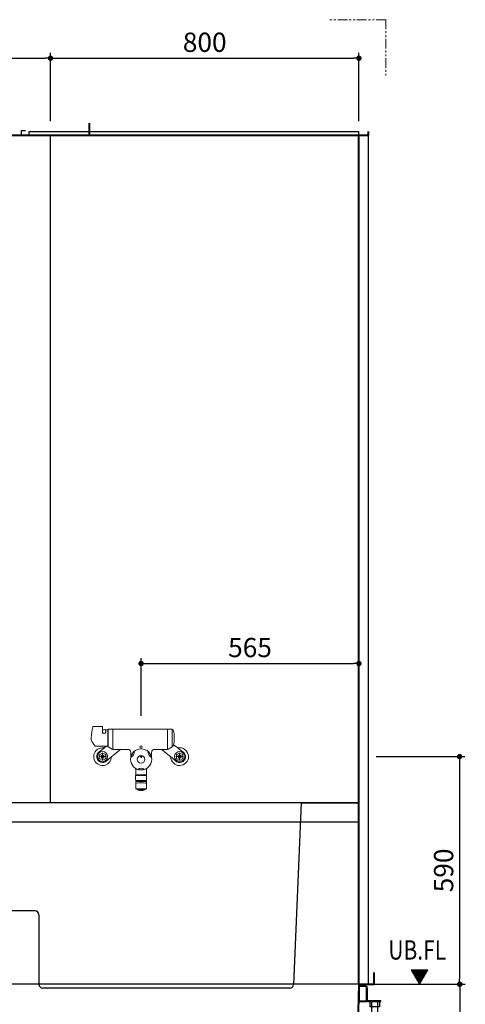
# Model space of a CAD drawing. Units: millimetres. Extents: x 96472 to 121912, y 111879 to 130919.
# Drawn here: x 98505 to 99661, y 124317 to 126869 of the extents above; entities that cross this region are included whole.
import ezdxf

# ---------------------------------------------------------------- set-up
doc = ezdxf.new("R2010")
doc.units = ezdxf.units.MM
doc.header["$LTSCALE"] = 40
doc.header["$MEASUREMENT"] = 0
for name, pattern in [('CENTER2', [1.125, 0.75, -0.125, 0.125, -0.125]), ('DASHED2', [0.375, 0.25, -0.125]), ('PHANTOM2', [1.25, 0.625, -0.125, 0.125, -0.125, 0.125, -0.125])]:
    doc.linetypes.add(name, pattern=pattern)
doc.layers.get('DEFPOINTS').update_dxf_attribs({"color": 255})
for name, color, linetype in [('10', 7, 'Continuous'), ('CENTER', 1, 'CENTER2'), ('DIM', 1, 'Continuous'), ('TILE', 9, 'Continuous')]:
    doc.layers.add(name, color=color, linetype=linetype)
doc.styles.get("Standard").update_dxf_attribs({"font": 'SIMPLEX.shx', "bigfont": 'EXTFONT.shx'})
doc.styles.add('STYLE1', font='romans.shx', dxfattribs={"width": 0.7, "bigfont": 'extfont.shx'})
doc.dimstyles.new('ISO-20', dxfattribs={"dimscale": 20, "dimtxt": 2.5, "dimasz": 0.7, "dimexe": 0.7, "dimexo": 1, "dimgap": 0.5, "dimtad": 1, "dimdec": 0, "dimdsep": 46, "dimtxsty": 'STYLE1', "dimblk": 'DOT', "dimcen": 2.5, "dimclrt": 7, "dimadec": 0, "dimazin": 0, "dimtfac": 1, "dimtdec": 0, "dimtix": 1, "dimtmove": 2, "dimatfit": 3, "dimfxl": 1, "dimarcsym": 0})

# ---------------------------------------------------------------- blocks, each defined once
blk = doc.blocks.new('_Dot')
at = {"color": 0, "linetype": 'ByBlock', "lineweight": -2}
blk.add_line((-0.5, 0), (-1, 0), dxfattribs=at)
at = {"color": 0, "linetype": 'ByBlock', "const_width": 0.5}
blk.add_lwpolyline([(-0.25, 0, 1), (0.25, 0, 1)], format="xyb", close=True, dxfattribs=at)
blk = doc.blocks.new('*D2383')
at = {"layer": 'DEFPOINTS', "color": 0, "lineweight": 18}
for p in [(99384.7, 125200.3), (98819.7, 125044.4), (99384.7, 124989.5)]:
    blk.add_point(p, dxfattribs=at)
at = {"layer": 'DIM', "color": 0, "lineweight": -2}
for p, q in [((98819.7, 125064.4), (98819.7, 125214.3)), ((99384.7, 125009.5), (99384.7, 125214.3)), ((98833.7, 125200.3), (99370.7, 125200.3))]:
    blk.add_line(p, q, dxfattribs=at)
at = {"layer": 'DIM', "color": 0, "lineweight": -2, "xscale": 14, "yscale": 14, "zscale": 14, "rotation": 180}
blk.add_blockref('_Dot', (98819.7, 125200.3), dxfattribs=at)
at = {"layer": 'DIM', "color": 0, "lineweight": -2, "xscale": 14, "yscale": 14, "zscale": 14}
blk.add_blockref('_Dot', (99384.7, 125200.3), dxfattribs=at)
at = {"layer": 'DIM', "color": 7, "lineweight": 18, "insert": (99102.2, 125235.3), "char_height": 50, "attachment_point": 5}
blk.add_mtext('565', dxfattribs=at)
blk = doc.blocks.new('A$C5052792E')
at = {"color": 6}
for p, q in [((24.1, 480), (24.1, 430)), ((1154.1, 480), (24.1, 480)), ((1004.1, 480), (1154.1, 480)), ((1154.1, 480), (1154.1, 430)), ((1154.1, 430), (24.1, 430))]:
    blk.add_line(p, q, dxfattribs=at)
for p, q in [((174.1, 480), (186.1, 200)), ((1004.1, 480), (984.5, 9.6)), ((94.1, 430), (94.1, 210)), ((314.1, 200), (104.1, 200)), ((324.1, 190), (324.1, 10)), ((974.5, 0), (334.1, 0))]:
    blk.add_line(p, q)
at = {"color": 6, "lineweight": 40}
for p, q in [((0, 418.8), (0, 35.6)), ((49.1, 430), (4.8, 423.7)), ((21, 30), (4.8, 30.6))]:
    blk.add_line(p, q, dxfattribs=at)
for centre, start, end in [((5, 418.8), 92, 180), ((5, 35.6), 180, 268)]:
    blk.add_arc(centre, 5, start, end, dxfattribs=at)
for centre, start, end in [((104.1, 210), 180, 270), ((314.1, 190), 0, 90), ((334.1, 10), 180, 270), ((974.5, 10), 270, 357.7094)]:
    blk.add_arc(centre, 10, start, end)
at = {"layer": '10'}
for p, q in [((4, 418.8), (4, 35.5)), ((49.1, 425.6), (5, 419.7)), ((0, 141), (0, 72.6)), ((0, 63.7), (0, 35.6)), ((21, 34), (5, 34.6)), ((21, 34), (21, 30))]:
    blk.add_line(p, q, dxfattribs=at)
for centre, start, end in [((5, 418.8), 92, 180), ((5, 35.6), 180, 268)]:
    blk.add_arc(centre, 1, start, end, dxfattribs=at)
at = {"layer": 'TILE', "linetype": 'DASHED2'}
for p, q in [((94.1, 450), (24.1, 450)), ((94.1, 430), (94.1, 450))]:
    blk.add_line(p, q, dxfattribs=at)
blk = doc.blocks.new('A$C583E108F')
at = {"linetype": 'Continuous', "lineweight": 18}
for p, q in [((28, 166.3), (5, 166.3)), ((29, 165.3), (29, 148)), ((29.7, 151.2), (29.7, 155.2)), ((31, 157.8), (31.6, 157.8)), ((36.2, 157.7), (42, 157.7)), ((38.2, 151.2), (38.2, 155.2)), ((43, 156.7), (43, 115.8)), ((44, 114.1), (44, 157.8)), ((45, 158.8), (55.5, 158.8)), ((56, 158.3), (56, 107.3)), ((56.5, 158.8), (197.5, 158.8)), ((198, 158.3), (198, 107.3)), ((209, 158.8), (198.5, 158.8)), ((210, 114.1), (210, 157.8)), ((210.5, 156.8), (210, 156.8)), ((210.5, 114.8), (210.5, 157.8)), ((211, 157.8), (210.5, 157.8)), ((0, 136.3), (0, 131.9)), ((43, 151.3), (44, 151.3)), ((11.5, 114.8), (42, 114.8)), ((34.6, 110.5), (40.1, 114.8)), ((43, 121.4), (44, 121.4)), ((43, 117.1), (44, 117.9)), ((54.5, 107.3), (44.2, 113.7)), ((52.6, 87.7), (77.1, 107)), ((54.5, 107.3), (55.5, 107.3)), ((56.5, 106.8), (94.5, 106.8)), ((164.5, 106.8), (197.5, 106.8)), ((206.4, 87.7), (181.9, 107)), ((199.5, 107.3), (198.5, 107.3)), ((199.5, 107.3), (209.8, 113.7)), ((210.5, 115.8), (210, 115.8)), ((211, 114.8), (210.5, 114.8)), ((224.4, 110.5), (213.6, 119)), ((19.5, 88), (39.5, 88)), ((21, 91.7), (21, 84.4)), ((28.4, 97.2), (22.1, 93.6)), ((22.1, 82.5), (28.4, 78.8)), ((28.5, 92.3), (28.5, 83.7)), ((29.5, 78), (29.5, 98)), ((30.5, 92.3), (30.5, 83.7)), ((36.9, 93.6), (30.6, 97.2)), ((30.6, 78.8), (36.9, 82.5)), ((38, 84.4), (38, 91.7)), ((102.5, 98.8), (102.5, 85.5)), ((156.5, 98.8), (156.5, 85.5)), ((219.5, 88), (239.5, 88)), ((221, 91.7), (221, 84.4)), ((228.4, 97.2), (222.1, 93.6)), ((222.1, 82.5), (228.4, 78.8)), ((228.5, 92.3), (228.5, 83.7)), ((229.5, 78), (229.5, 98)), ((230.5, 92.3), (230.5, 83.7)), ((236.9, 93.6), (230.6, 97.2)), ((230.6, 78.8), (236.9, 82.5)), ((238, 84.4), (238, 91.7)), ((115.5, 53.6), (115.5, 40.8)), ((143.5, 53.6), (143.5, 40.8)), ((115.5, 38.8), (115.3, 38.6)), ((115.3, 27.6), (115.3, 38.6)), ((115.3, 27.6), (115.3, 27.6)), ((115.5, 40.8), (143.5, 40.8)), ((115.5, 38.8), (143.5, 38.8)), ((116.5, 40.8), (116.5, 38.8)), ((116.7, 26.3), (142.3, 26.3)), ((119, 23.3), (121.5, 25.8)), ((121.5, 26.3), (121.5, 25.8)), ((137.5, 25.8), (137.5, 26.3)), ((140, 23.3), (137.5, 25.8)), ((142.5, 40.8), (142.5, 38.8)), ((143.5, 38.8), (143.8, 38.6)), ((143.7, 27.6), (143.8, 27.6)), ((143.8, 27.6), (143.8, 38.6)), ((115.5, 4.3), (115.5, 23.3)), ((115.5, 23.3), (143.5, 23.3)), ((143.5, 4.3), (115.5, 4.3)), ((117.5, 4.3), (118, 3.8)), ((117.5, 4.3), (117.5, 4.3)), ((117.5, 4.3), (141.5, 4.3)), ((141, 3.8), (118, 3.8)), ((119.8, 3.8), (120.3, 3.3)), ((120.3, 1.8), (120.3, 3.3)), ((120.3, 1.8), (138.8, 1.8)), ((128.2, 0.1), (128.2, 1.8)), ((130.8, 0.1), (130.8, 1.8)), ((138.8, 3.3), (139.3, 3.8)), ((138.8, 1.8), (138.8, 3.3)), ((141, 3.8), (141.5, 4.3)), ((141.5, 4.3), (141.5, 4.3)), ((143.5, 4.3), (143.5, 23.3))]:
    blk.add_line(p, q, dxfattribs=at)
for centre, radius in [((129.5, 80.8), 27.4), ((129.5, 112.8), 3), ((29.5, 88), 13.2), ((29.5, 88), 4.4), ((129.5, 80.8), 10), ((129.5, 88), 2), ((229.5, 88), 13.2), ((229.5, 88), 4.4)]:
    blk.add_circle(centre, radius, dxfattribs=at)
for centre, radius, start, end in [((199.6, 124), 200, 168.0212, 176.4605), ((5, 165.3), 1, 90, 168.021), ((28, 165.3), 1, 0, 90), ((31, 159.8), 2, 180, 270), ((32.9, 154.8), 3.32, 112.9495, 172.258), ((33.8, 152.1), 6.11, 66.6395, 110.8171), ((35.3, 155), 2.85, 3.7196, 70.8016), ((42, 156.7), 1, 0, 90), ((45, 157.8), 1, 90, 180), ((55.5, 158.3), 0.5, 0, 90), ((56.5, 158.3), 0.5, 90, 180), ((197.5, 158.3), 0.5, 0, 90), ((198.5, 158.3), 0.5, 90, 180), ((209, 157.8), 1, 0, 90), ((211, 155.8), 2, 14.4775, 90), ((135.5, 136.3), 80, 345.5225, 14.4773), ((0.5, 131.9), 0.5, 180, 204.2373), ((82.1, 168.7), 90, 204.2432, 215.7835), ((33.9, 152.7), 4.51, 199.4711, 340.5289), ((29.5, 88), 23, 77.2955, 359.1309), ((11.5, 117.8), 3, 216.1159, 270), ((-89.1, 267.7), 200, 303.4289, 308.2132), ((42, 115.8), 1, 270, 0), ((44.5, 114.1), 0.5, 180, 238.2385), ((55.5, 107.8), 0.5, 270, 0), ((56.5, 107.3), 0.5, 180, 270), ((94.5, 98.8), 8, 0, 90), ((164.5, 98.8), 8, 90, 180), ((197.5, 107.3), 0.5, 270, 0), ((198.5, 107.8), 0.5, 180, 270), ((209.5, 114.1), 0.5, 301.7615, 0), ((211, 116.8), 2, 270, 345.5223), ((229.5, 88), 23, 0, 102.7045), ((348.1, 267.7), 200, 231.7868, 236.5711), ((29.5, 88), 15.2, 123.4289, 312.9976), ((29.5, 88), 9.25, 143.2315, 156.7686), ((29.5, 88), 9.25, 203.2314, 216.7685), ((29.5, 88), 9.25, 83.2315, 96.7685), ((29.5, 88), 9.25, 263.2315, 276.7685), ((29.5, 88), 9.25, 23.2315, 36.7685), ((29.5, 88), 9.25, 323.2315, 336.7685), ((176.3, -69.4), 200, 128.2132, 132.9976), ((103.6, 85.8), 1, 111.6076, 169.2284), ((98.4, 98.8), 13, 291.6076, 8.3918), ((112.3, 100.8), 1, 130.771, 188.3918), ((146.7, 100.8), 1, 351.6073, 49.2289), ((160.6, 98.8), 13, 171.6073, 248.3926), ((155.4, 85.8), 1, 10.771, 68.3926), ((82.7, -69.4), 200, 47.0024, 51.7868), ((229.5, 88), 23, 180.8691, 0), ((229.5, 88), 15.2, 227.0024, 56.5711), ((229.5, 88), 9.25, 143.2315, 156.7686), ((229.5, 88), 9.25, 203.2314, 216.7685), ((229.5, 88), 9.25, 83.2315, 96.7685), ((229.5, 88), 9.25, 263.2315, 276.7685), ((229.5, 88), 9.25, 23.2315, 36.7685), ((229.5, 88), 9.25, 323.2315, 336.7685), ((107.5, 53.6), 8, 0, 35.0306), ((120.8, 55.9), 1, 250.7731, 308.3888), ((129.5, 44.9), 13, 51.6068, 128.3933), ((138.2, 55.9), 1, 231.6112, 289.2269), ((151.5, 53.6), 8, 144.9694, 180), ((116.7, 27.8), 1.5, 190.2133, 270), ((142.3, 27.8), 1.5, 270, 349.7867), ((117.5, 17.2), 2, 100.7927, 180), ((129.5, -45.8), 66.1, 79.2073, 100.7927), ((124.9, 5.4), 4.25, 237.9691, 240.0616), ((129.5, 13.4), 13.5, 240.0705, 244.4232), ((125.3, 4.6), 3.72, 244.3649, 251.0543), ((129.5, 13.4), 13.5, 246.2639, 249.941), ((126.5, 4.2), 3.81, 245.2346, 251.7204), ((129.5, 13.4), 13.5, 251.7718, 255.7833), ((127, 3.7), 3.44, 255.7554, 262.5684), ((129.5, 13.4), 13.5, 257.5331, 260.9422), ((129.5, 13.4), 13.5, 261.1848, 264.0029), ((127.4, 0.2), 0.1, 226.3723, 261.1848), ((128.1, 0.1), 0.1, 264.0029, 0), ((130.9, 0.1), 0.1, 180, 275.9971), ((129.5, 13.4), 13.5, 275.9971, 278.8152), ((129.5, 13.4), 13.5, 279.0578, 282.4669), ((131.6, 0.2), 0.1, 278.8152, 313.6277), ((132, 3.7), 3.44, 277.4316, 284.2446), ((129.5, 13.4), 13.5, 284.2167, 288.2282), ((132.5, 4.2), 3.81, 288.2796, 294.7654), ((129.5, 13.4), 13.5, 290.059, 293.7361), ((133.7, 4.6), 3.72, 288.9457, 295.6351), ((129.5, 13.4), 13.5, 295.5768, 299.9295), ((134.1, 5.4), 4.25, 299.9384, 302.0309), ((141.5, 17.2), 2, 0, 79.2073)]:
    blk.add_arc(centre, radius, start, end, dxfattribs=at)
at = {"lineweight": 18}
blk.add_point((129.5, 88), dxfattribs=at)
blk = doc.blocks.new('*D2392')
at = {"layer": 'DEFPOINTS', "color": 0, "lineweight": 18}
for p in [(99409.7, 124959.1), (99444.7, 124369.1), (99645.9, 124369.1)]:
    blk.add_point(p, dxfattribs=at)
at = {"layer": 'DIM', "color": 0, "lineweight": -2}
for p, q in [((99429.7, 124959.1), (99659.9, 124959.1)), ((99645.9, 124945.1), (99645.9, 124383.1)), ((99464.7, 124369.1), (99659.9, 124369.1))]:
    blk.add_line(p, q, dxfattribs=at)
at = {"layer": 'DIM', "color": 0, "lineweight": -2, "xscale": 14, "yscale": 14, "zscale": 14}
for p, rotation in [((99645.9, 124959.1), 90), ((99645.9, 124369.1), 270)]:
    blk.add_blockref('_Dot', p, dxfattribs=dict(at, rotation=rotation))
at = {"layer": 'DIM', "color": 7, "lineweight": 18, "insert": (99610.9, 124664.1), "char_height": 50, "attachment_point": 5, "rotation": 90}
blk.add_mtext('590', dxfattribs=at)
blk = doc.blocks.new('*D2421')
at = {"layer": 'DEFPOINTS', "color": 0, "lineweight": 18}
for p in [(98584.7, 126769.1), (98584.7, 126586.1), (97984.7, 126569.1)]:
    blk.add_point(p, dxfattribs=at)
at = {"layer": 'DIM', "color": 0, "lineweight": -2}
for p, q in [((97984.7, 126589.1), (97984.7, 126783.1)), ((98584.7, 126606.1), (98584.7, 126783.1)), ((97998.7, 126769.1), (98570.7, 126769.1))]:
    blk.add_line(p, q, dxfattribs=at)
at = {"layer": 'DIM', "color": 0, "lineweight": -2, "xscale": 14, "yscale": 14, "zscale": 14, "rotation": 180}
blk.add_blockref('_Dot', (97984.7, 126769.1), dxfattribs=at)
at = {"layer": 'DIM', "color": 0, "lineweight": -2, "xscale": 14, "yscale": 14, "zscale": 14}
blk.add_blockref('_Dot', (98584.7, 126769.1), dxfattribs=at)
at = {"layer": 'DIM', "color": 7, "lineweight": 18, "insert": (98284.7, 126804.1), "char_height": 50, "attachment_point": 5}
blk.add_mtext('600', dxfattribs=at)
blk = doc.blocks.new('*D2422')
at = {"layer": 'DEFPOINTS', "color": 0, "lineweight": 18}
for p in [(99384.7, 126769.1), (98584.7, 126586.1), (99384.7, 126586.1)]:
    blk.add_point(p, dxfattribs=at)
at = {"layer": 'DIM', "color": 0, "lineweight": -2}
for p, q in [((98584.7, 126606.1), (98584.7, 126783.1)), ((99384.7, 126606.1), (99384.7, 126783.1)), ((98598.7, 126769.1), (99370.7, 126769.1))]:
    blk.add_line(p, q, dxfattribs=at)
at = {"layer": 'DIM', "color": 0, "lineweight": -2, "xscale": 14, "yscale": 14, "zscale": 14, "rotation": 180}
blk.add_blockref('_Dot', (98584.7, 126769.1), dxfattribs=at)
at = {"layer": 'DIM', "color": 0, "lineweight": -2, "xscale": 14, "yscale": 14, "zscale": 14}
blk.add_blockref('_Dot', (99384.7, 126769.1), dxfattribs=at)
at = {"layer": 'DIM', "color": 7, "lineweight": 18, "insert": (98984.7, 126804.1), "char_height": 50, "attachment_point": 5}
blk.add_mtext('800', dxfattribs=at)
blk = doc.blocks.new('*D2432')
at = {"layer": 'DEFPOINTS', "color": 0, "lineweight": 18}
for p in [(99404.3, 124369.1), (99646.7, 124099.1), (99646.7, 124099.1)]:
    blk.add_point(p, dxfattribs=at)
at = {"layer": 'DIM', "color": 0, "lineweight": -2}
for p, q in [((99424.3, 124369.1), (99660.7, 124369.1)), ((99646.7, 124355.1), (99646.7, 124113.1)), ((99626.7, 124099.1), (99632.7, 124099.1))]:
    blk.add_line(p, q, dxfattribs=at)
at = {"layer": 'DIM', "color": 0, "lineweight": -2, "xscale": 14, "yscale": 14, "zscale": 14}
for p, rotation in [((99646.7, 124369.1), 90), ((99646.7, 124099.1), 270)]:
    blk.add_blockref('_Dot', p, dxfattribs=dict(at, rotation=rotation))
at = {"layer": 'DIM', "color": 7, "lineweight": 18, "insert": (99611.7, 124234.1), "char_height": 50, "attachment_point": 5, "rotation": 90}
blk.add_mtext('270', dxfattribs=at)
blk = doc.blocks.new('A$C150820B5')
at = {"color": 5, "lineweight": 40}
for p, q in [((0, 270), (0, 300)), ((2280, 270), (2280, 300)), ((0, 270), (40, 270)), ((16, 262.5), (16, 222.5)), ((16, 262.5), (36, 262.5)), ((36, 262.5), (36, 222.5)), ((40, 270), (40, 256)), ((932.9, 245.6), (40, 270)), ((1092.3, 252.3), (1092.7, 262.8)), ((1093.1, 195.7), (1096.1, 276)), ((1141, 278.8), (1099.1, 278.8)), ((1142, 268.8), (1113.1, 268.8)), ((1166.6, 268.8), (1148, 268.8)), ((1169.6, 278.8), (1149, 278.8)), ((1171.6, 270.8), (1171.6, 276.8)), ((1178.8, 157.8), (1171.6, 264.4)), ((2240, 270), (2237.4, 164.1)), ((2240, 270), (2280, 270)), ((2240, 265), (2240, 225)), ((2260, 265), (2240, 265)), ((2260, 265), (2260, 225)), ((938.8, 245.4), (919.5, 245.8)), ((941.5, 242.6), (943.3, 213)), ((944.4, 229.7), (944.4, 241)), ((981.1, 249), (946.9, 244)), ((1058.5, 250.1), (995.7, 250.1)), ((1066.2, 248.5), (1078.5, 243.4)), ((945.3, 207.6), (947.4, 203.7)), ((2260, 225), (2240, 225)), ((948, 202.1), (948.6, 195.7)), ((1090.2, 193), (951.6, 193)), ((1209, 128.8), (1246, 129)), ((1250.4, 131.8), (1253.6, 147.2)), ((1258.1, 150), (2103.8, 150)), ((2110.4, 145.1), (2107.5, 148.3)), ((2113.7, 134.5), (2207.7, 135.1))]:
    blk.add_line(p, q, dxfattribs=at)
at = {"color": 3}
for p, q in [((1139, 280.3), (1139, 284.5)), ((1140.6, 285), (1149.4, 285)), ((1143, 293.8), (1142, 292.8)), ((1142, 285), (1142, 292.8)), ((1148, 292.8), (1142, 292.8)), ((1142.2, 280.3), (1142.2, 284.5)), ((1143, 285), (1143, 293.8)), ((1147, 293.8), (1143, 293.8)), ((1147, 285), (1147, 293.8)), ((1148, 292.8), (1147, 293.8)), ((1147.8, 280.3), (1147.8, 284.5)), ((1148, 285), (1148, 292.8)), ((1151, 280.3), (1151, 284.5)), ((2240, 270), (40, 270)), ((1142, 263.8), (1125, 263.8)), ((1125, 263.8), (1125, 243.8)), ((1137.5, 279.8), (1152.5, 279.8)), ((1137.5, 279.8), (1137.5, 278.8)), ((1137.5, 278.8), (1152.5, 278.8)), ((1140.6, 279.8), (1149.4, 279.8)), ((1142, 243.8), (1142, 278.8)), ((1143, 243.8), (1143, 278.8)), ((1147, 243.8), (1147, 278.8)), ((1148, 243.8), (1148, 278.8)), ((1165, 263.8), (1148, 263.8)), ((1152.5, 279.8), (1152.5, 278.8)), ((1165, 243.8), (1165, 263.8)), ((2262.3, 258.9), (2260, 258.9)), ((2262.3, 228.5), (2262.3, 258.9)), ((42, 247), (42, 254)), ((42, 246.9), (941.9, 236)), ((118, 202.5), (118, 246.2)), ((158, 205.7), (158, 245.8)), ((473, 201.8), (473, 241.8)), ((513, 201.3), (513, 241.3)), ((828, 197.5), (828, 237.2)), ((868, 197), (868, 236.8)), ((1125, 243.8), (1165, 243.8)), ((1160, 243.8), (1130, 243.8)), ((1131.3, 223.8), (1131.3, 243.8)), ((1159, 233.8), (1131.3, 233.8)), ((1137, 243.8), (1137, 0)), ((1139.3, 243.8), (1150.7, 243.8)), ((1139.3, 239.3), (1139.3, 243.8)), ((1140, 238.8), (1139.3, 239.3)), ((1140, 238.8), (1150, 238.8)), ((1142.1, 239.3), (1142.1, 243.8)), ((1147.9, 239.3), (1147.9, 243.8)), ((1150, 238.8), (1150.7, 239.3)), ((1150.7, 239.3), (1150.7, 243.8)), ((1153, 243.8), (1153, 0)), ((1159, 223.8), (1159, 243.8)), ((16, 222.5), (16, 202.5)), ((16, 222.5), (118, 222.5)), ((58, 222.5), (58, 202.5)), ((78, 222.5), (78, 202.5)), ((118, 206.2), (948.6, 196)), ((124.4, 206.1), (124.4, 151)), ((151.6, 205.8), (151.6, 151)), ((1131.3, 223.8), (1159, 223.8)), ((2263, 227.8), (2296.7, 227.8)), ((2263, 225.5), (2296.7, 225.5)), ((2268, 225.5), (2268, 212.5)), ((2268, 212.5), (2293, 212.5)), ((2270.5, 227.8), (2270.5, 225.5)), ((2272.5, 225.5), (2272.5, 0)), ((2288.5, 225.5), (2288.5, 0)), ((2290.5, 227.8), (2290.5, 225.5)), ((2293, 225.5), (2293, 212.5)), ((2296.7, 225.5), (2296.7, 227.8)), ((118, 202.5), (16, 202.5)), ((54.1, 192.4), (54.1, 202.8)), ((54.1, 192.4), (81.9, 192.4)), ((54.1, 192.4), (54.1, 182.4)), ((81.9, 182.4), (54.1, 182.4)), ((60, 202.5), (60, 0)), ((76, 202.5), (76, 0)), ((81.9, 192.4), (81.9, 202.3)), ((81.9, 192.4), (81.9, 182.4)), ((479.4, 201.7), (479.4, 146.5)), ((506.6, 201.4), (506.6, 146.5)), ((834.4, 197.4), (834.4, 141.8)), ((861.6, 197), (861.6, 141.8)), ((938.9, 185), (938.9, 181.5)), ((939.9, 186), (1101.9, 186)), ((939.9, 180.5), (1005.9, 180.5)), ((940.9, 180.5), (940.9, 168)), ((949.9, 193), (949.9, 186)), ((1091.9, 193), (949.9, 193)), ((1035.9, 180.5), (1101.9, 180.5)), ((1091.9, 193), (1091.9, 186)), ((1100.9, 180.5), (1100.9, 168)), ((1102.9, 185), (1102.9, 181.5)), ((992, 168), (940.9, 168)), ((940.9, 168), (943.9, 165)), ((990.4, 165), (943.9, 165)), ((943.9, 165), (943.9, 132.4)), ((1100.9, 168), (1049.7, 168)), ((1097.9, 165), (1051.4, 165)), ((1100.9, 168), (1097.9, 165)), ((1097.9, 165), (1097.9, 132.4)), ((1179.5, 136.7), (1178.8, 157.8)), ((124.4, 151), (128.5, 141)), ((124.4, 151), (151.6, 151)), ((128.5, 141), (128.5, 126)), ((128.5, 141), (147.5, 141)), ((147.5, 141), (151.6, 151)), ((147.5, 141), (147.5, 126)), ((479.4, 146.5), (483.5, 136.5)), ((479.4, 146.5), (506.6, 146.5)), ((483.5, 136.5), (483.5, 121.5)), ((483.5, 136.5), (502.5, 136.5)), ((502.5, 136.5), (506.6, 146.5)), ((502.5, 136.5), (502.5, 121.5)), ((834.4, 141.8), (838.5, 131.8)), ((834.4, 141.8), (861.6, 141.8)), ((838.5, 131.8), (838.5, 116.8)), ((838.5, 131.8), (857.5, 131.8)), ((857.5, 131.8), (861.6, 141.8)), ((857.5, 131.8), (857.5, 116.8)), ((1246, 129), (1403.5, 130.1)), ((1984.5, 133.9), (1403.5, 133.9)), ((1403.5, 102.9), (1403.5, 133.9)), ((1434.5, 102.9), (1434.5, 133.9)), ((1953.5, 102.9), (1953.5, 133.9)), ((1984.5, 133.9), (2113.7, 134.5)), ((1984.5, 102.9), (1984.5, 133.9)), ((2184, 135), (2184, 0)), ((2200, 135.1), (2200, 0)), ((125.5, 116), (125.5, 126)), ((125.5, 126), (150.5, 126)), ((125.5, 116), (150.5, 116)), ((130, 126), (130, 0)), ((146, 126), (146, 0)), ((150.5, 116), (150.5, 126)), ((480.5, 111.5), (480.5, 121.5)), ((480.5, 121.5), (505.5, 121.5)), ((480.5, 111.5), (505.5, 111.5)), ((485, 121.5), (485, 0)), ((501, 121.5), (501, 0)), ((505.5, 111.5), (505.5, 121.5)), ((835.5, 106.8), (835.5, 116.8)), ((835.5, 116.8), (860.5, 116.8)), ((835.5, 106.8), (860.5, 106.8)), ((840, 116.8), (840, 0)), ((856, 116.8), (856, 0)), ((860.5, 106.8), (860.5, 116.8)), ((1002.2, 121.6), (950.4, 125.4)), ((974.8, 117), (974.8, 120.8)), ((976.6, 115), (1065.1, 115)), ((978.6, 94), (978.6, 113)), ((1039.5, 121.6), (1091.4, 125.4)), ((1063.1, 94), (1063.1, 113)), ((1067, 120.8), (1067, 117)), ((1188, 110), (1188, 106.5)), ((1189, 111), (1351, 111)), ((1189, 105.5), (1255, 105.5)), ((1195.8, 127), (1189.5, 127)), ((1190, 105.5), (1190, 93)), ((1344.2, 127), (1195.8, 127)), ((1197.9, 119.9), (1197.8, 125.1)), ((1199, 118), (1199, 111)), ((1340.1, 118), (1199, 118)), ((1199.9, 118), (1314.5, 118)), ((1285, 105.5), (1351, 105.5)), ((1341, 118), (1341, 111)), ((1342.1, 119.9), (1342.2, 125.1)), ((1350, 105.5), (1350, 93)), ((1352, 110), (1352, 106.5)), ((1984.5, 102.9), (1403.5, 102.9)), ((1656.1, 62.9), (1656.1, 102.9)), ((1662, 102.9), (1662, 0)), ((1678, 102.9), (1678, 0)), ((1683.9, 62.9), (1683.9, 102.9)), ((983.6, 88), (1058.1, 88)), ((1241.2, 93), (1190, 93)), ((1190, 93), (1193, 90)), ((1239.5, 90), (1193, 90)), ((1193, 90), (1193, 57.4)), ((1350, 93), (1298.8, 93)), ((1347, 90), (1300.5, 90)), ((1350, 93), (1347, 90)), ((1347, 90), (1347, 57.4)), ((1683.9, 92.9), (1656.1, 92.9)), ((1656.1, 62.9), (1683.9, 62.9)), ((1251.3, 46.6), (1199.5, 50.4)), ((1223.9, 42), (1223.9, 45.8)), ((1225.8, 40), (1314.3, 40)), ((1227.8, 19), (1227.8, 38)), ((1288.7, 46.6), (1338, 50.2)), ((1312.3, 19), (1312.3, 38)), ((1316.1, 45.8), (1316.1, 42)), ((1327, 49.4), (1327, 0)), ((1338, 50.2), (1340.5, 50.4)), ((1343, 50.6), (1343, 0)), ((80.5, 10), (55.5, 10)), ((55.5, 0), (55.5, 10)), ((80.5, 0), (80.5, 10)), ((124.1, 0), (124.1, 10)), ((151.9, 10), (124.1, 10)), ((151.9, 0), (151.9, 10)), ((479.1, 0), (479.1, 10)), ((506.9, 10), (479.1, 10)), ((506.9, 0), (506.9, 10)), ((861.9, 10), (834.1, 10)), ((834.1, 0), (834.1, 10)), ((861.9, 0), (861.9, 10)), ((1131.1, 0), (1131.1, 10)), ((1158.9, 10), (1131.1, 10)), ((1158.9, 0), (1158.9, 10)), ((1232.8, 13), (1307.3, 13)), ((1348.9, 10), (1321.1, 10)), ((1321.1, 0), (1321.1, 10)), ((1348.9, 0), (1348.9, 10)), ((1683.9, 10), (1656.1, 10)), ((1656.1, 0), (1656.1, 10)), ((1683.9, 0), (1683.9, 10)), ((2178.1, 0), (2178.1, 10)), ((2205.9, 10), (2178.1, 10)), ((2205.9, 0), (2205.9, 10)), ((2268, 10), (2293, 10)), ((2268, 0), (2268, 10)), ((2293, 0), (2293, 10))]:
    blk.add_line(p, q, dxfattribs=at)
for centre, radius, start, end in [((1140.6, 282.2), 2.81, 55.2894, 124.7106), ((1145, 277), 8.09, 69.7504, 110.2496), ((1149.4, 282.2), 2.81, 55.2894, 124.7106), ((1140.6, 282.6), 2.81, 235.2894, 304.7106), ((1145, 287.9), 8.09, 249.7504, 290.2496), ((1149.4, 282.6), 2.81, 235.2894, 304.7106), ((1139.3, 248.5), 9.68, 274.3029, 287.1996), ((1145, 248.5), 9.68, 252.8004, 287.1996), ((1150.7, 248.5), 9.68, 252.8004, 265.6972), ((2263, 228.5), 3, 180, 270), ((2263, 228.5), 0.7, 180, 270), ((939.9, 185), 1, 90, 180), ((939.9, 181.5), 1, 180, 270), ((1020.9, 150), 34, 0, 180), ((1020.9, 150), 30, 0, 180), ((1101.9, 185), 1, 0, 90), ((1101.9, 181.5), 1, 270, 0), ((950.9, 132.4), 7, 180, 265.7612), ((1020.9, 150), 34, 180, 0), ((1020.9, 150), 30, 180, 0), ((1090.9, 132.4), 7, 274.2388, 0), ((1189.5, 137), 10, 182, 270), ((971.8, 120.8), 3, 0, 85.7602), ((976.8, 117), 2, 180, 270), ((976.6, 113), 2, 0, 90), ((1065.1, 113), 2, 90, 180), ((1065, 117), 2, 270, 0), ((1070, 120.8), 3, 94.2401, 180), ((1189, 110), 1, 90, 180), ((1189, 106.5), 1, 180, 270), ((1195.8, 125), 2, 1.9999, 90), ((1199.9, 120), 2, 181.9999, 270), ((1270, 75), 34, 0, 180), ((1270, 75), 30, 0, 180), ((1340.1, 120), 2, 270, 358.0001), ((1344.2, 125), 2, 90, 178.0001), ((1351, 110), 1, 0, 90), ((1351, 106.5), 1, 270, 0), ((984.6, 93.9), 5.94, 178.6923, 260.9188), ((1057.2, 93.9), 5.94, 279.0812, 1.3077), ((1200, 57.4), 7, 180, 265.7612), ((1270, 75), 34, 180, 0), ((1270, 75), 30, 180, 0), ((1340, 57.4), 7, 274.2388, 0), ((1220.9, 45.8), 3, 0, 85.7602), ((1225.9, 42), 2, 180, 270), ((1225.8, 38), 2, 0, 90), ((1314.3, 38), 2, 90, 180), ((1314.1, 42), 2, 270, 0), ((1319.1, 45.8), 3, 94.2401, 180), ((1233.7, 18.9), 5.94, 178.6923, 260.9188), ((1306.3, 18.9), 5.94, 279.0812, 1.3077)]:
    blk.add_arc(centre, radius, start, end, dxfattribs=at)
at = {"color": 5, "lineweight": 40}
for centre, radius, start, end in [((42, 256), 2, 180, 269.1041), ((1099.1, 275.8), 3, 90, 178), ((1166.6, 263.8), 5, 5.2901, 90), ((1169.6, 276.8), 2, 0, 90), ((938.5, 242.4), 3, 3.5356, 90), ((947.4, 241), 3, 98.4034, 180), ((995.7, 150.1), 100, 90, 98.4034), ((1058.5, 230.1), 20, 67.1219, 90), ((1082.3, 252.6), 10, 247.1219, 358), ((953.3, 213.7), 10, 183.7493, 217.5191), ((945, 201.8), 3, 5.7106, 37.5191), ((951.6, 196), 3, 185.7106, 270), ((1090.2, 196), 3, 270, 354.2894), ((1208.8, 158.8), 30, 182, 270.3806), ((2207.5, 165.1), 30, 270.3912, 358), ((1245.9, 134), 5, 270.3806, 333.4351), ((1258.1, 145), 5, 90, 153.4347), ((2103.8, 145), 5, 41.8768, 90), ((2146.2, 151.7), 36.4, 190.4796, 208.3422)]:
    blk.add_arc(centre, radius, start, end, dxfattribs=at)
at = {"layer": '10'}
for p in [(1137.5, 278.8), (1148, 278.8)]:
    blk.add_line(p, (1150, 278.8), dxfattribs=at)
at = {"layer": 'CENTER'}
for p, q in [((1145, 233.9), (1145, 295.3)), ((976.3, 150), (1066.8, 150)), ((1225.4, 75), (1316, 75))]:
    blk.add_line(p, q, dxfattribs=at)

msp = doc.modelspace()

# ---------------------------------------------------------------- linework, layer by layer
at = {"color": 1, "linetype": 'PHANTOM2', "lineweight": 18}
for q in [(99304.7, 126869.1), (99454.7, 126719.1)]:
    msp.add_line((99454.7, 126869.1), q, dxfattribs=at)
at = {"color": 3}
for p, q in [((98509.7, 126582.1), (98519.7, 126582.1)), ((98509.7, 126569.1), (98509.7, 126582.1)), ((98529.7, 126569.1), (98529.7, 126579.1)), ((98529.7, 126579.1), (99384.7, 126579.1)), ((99384.7, 126569.1), (99384.7, 126579.1)), ((98584.7, 124839.1), (98584.7, 126569.1)), ((99409.7, 124369.1), (99409.7, 126569.1))]:
    msp.add_line(p, q, dxfattribs=at)
at = {"color": 5, "lineweight": 40}
for p, q in [((98684.7, 126601.1), (98684.7, 126569.1)), ((98684.7, 126601.1), (98684.7, 126569.1)), ((99409.7, 126569.1), (99409.7, 126579.1)), ((99409.7, 126569.1), (97159.7, 126569.1)), ((99384.7, 124369.1), (99384.7, 126569.1))]:
    msp.add_line(p, q, dxfattribs=at)
at = {"layer": 'DIM', "lineweight": 18}
for p, q in [((99520.4, 124406.4), (99542.1, 124368.9)), ((99520.4, 124406.4), (99563.7, 124406.4)), ((99520.4, 124406.4), (99542.1, 124368.9)), ((99520.4, 124406.4), (99563.7, 124406.4)), ((99562.9, 124404.9), (99521.3, 124404.9)), ((99562.9, 124404.9), (99521.3, 124404.9)), ((99562, 124403.4), (99522.1, 124403.4)), ((99562, 124403.4), (99522.1, 124403.4)), ((99561.1, 124401.9), (99523, 124401.9)), ((99561.1, 124401.9), (99523, 124401.9)), ((99560.3, 124400.4), (99523.9, 124400.4)), ((99560.3, 124400.4), (99523.9, 124400.4)), ((99559.4, 124398.9), (99524.7, 124398.9)), ((99559.4, 124398.9), (99524.7, 124398.9)), ((99558.5, 124397.4), (99525.6, 124397.4)), ((99558.5, 124397.4), (99525.6, 124397.4)), ((99557.7, 124395.9), (99526.5, 124395.9)), ((99557.7, 124395.9), (99526.5, 124395.9)), ((99556.8, 124394.4), (99527.3, 124394.4)), ((99556.8, 124394.4), (99527.3, 124394.4)), ((99555.9, 124392.9), (99528.2, 124392.9)), ((99555.9, 124392.9), (99528.2, 124392.9)), ((99555.1, 124391.4), (99529.1, 124391.4)), ((99555.1, 124391.4), (99529.1, 124391.4)), ((99554.2, 124389.9), (99529.9, 124389.9)), ((99554.2, 124389.9), (99529.9, 124389.9)), ((99553.3, 124388.4), (99530.8, 124388.4)), ((99553.3, 124388.4), (99530.8, 124388.4)), ((99552.4, 124387.1), (99531.6, 124387.1)), ((99552.4, 124387.1), (99531.6, 124387.1)), ((99551.5, 124385.6), (99532.4, 124385.6)), ((99551.5, 124385.6), (99532.4, 124385.6)), ((99550.6, 124384.1), (99533.3, 124384.1)), ((99550.6, 124384.1), (99533.3, 124384.1)), ((99542.1, 124368.9), (99563.7, 124406.4)), ((99542.1, 124368.9), (99563.7, 124406.4)), ((99549.8, 124382.6), (99534.2, 124382.6)), ((99549.8, 124382.6), (99534.2, 124382.6)), ((99548.9, 124381.1), (99535, 124381.1)), ((99548.9, 124381.1), (99535, 124381.1)), ((99548, 124379.6), (99535.9, 124379.6)), ((99548, 124379.6), (99535.9, 124379.6)), ((99547.2, 124378.1), (99536.8, 124378.1)), ((99547.2, 124378.1), (99536.8, 124378.1)), ((99546.3, 124376.6), (99537.6, 124376.6)), ((99546.3, 124376.6), (99537.6, 124376.6)), ((99545.4, 124375.1), (99538.5, 124375.1)), ((99545.4, 124375.1), (99538.5, 124375.1)), ((99544.6, 124373.6), (99539.4, 124373.6)), ((99544.6, 124373.6), (99539.4, 124373.6)), ((99543.7, 124372.1), (99540.2, 124372.1)), ((99543.7, 124372.1), (99540.2, 124372.1)), ((99542.8, 124370.6), (99541.1, 124370.6)), ((99542.8, 124370.6), (99541.1, 124370.6))]:
    msp.add_line(p, q, dxfattribs=at)

# ---------------------------------------------------------------- block references
at = {"lineweight": 18}
for name, p in [('A$C583E108F', (98690.2, 124871)), ('A$C5052792E', (98230.6, 124359.1)), ('A$C150820B5', (97144.7, 124099.1))]:
    msp.add_blockref(name, p, dxfattribs=at)

# ---------------------------------------------------------------- texts
at = {"layer": 'DIM', "lineweight": 18, "width": 0.8}
msp.add_text('UB.FL', height=50, dxfattribs=at).set_placement((99460.9, 124432.9))

# ---------------------------------------------------------------- dimensions: what is measured, and where the dimension line sits
at = {"layer": 'DIM', "lineweight": 18}
for base, p1, p2, picture, middle in [((98584.7, 126769.1), (97984.7, 126569.1), (98584.7, 126586.1), '*D2421', (98284.7, 126804.1)), ((99384.7, 126769.1), (98584.7, 126586.1), (99384.7, 126586.1), '*D2422', (98984.7, 126804.1)), ((99384.7, 125200.3), (98819.7, 125044.4), (99384.7, 124989.5), '*D2383', (99102.2, 125235.3))]:
    dim = msp.add_linear_dim(base=base, p1=p1, p2=p2, dimstyle='ISO-20', dxfattribs=at)
    dim.commit()
    dim.dimension.update_dxf_attribs({"geometry": picture, "text_midpoint": middle})
for base, p1, p2, picture, middle in [((99645.9, 124369.1), (99409.7, 124959.1), (99444.7, 124369.1), '*D2392', (99610.9, 124664.1)), ((99646.7, 124099.1), (99404.3, 124369.1), (99646.7, 124099.1), '*D2432', (99611.7, 124234.1))]:
    dim = msp.add_linear_dim(base=base, p1=p1, p2=p2, angle=90, dimstyle='ISO-20', dxfattribs=at)
    dim.commit()
    dim.dimension.update_dxf_attribs({"geometry": picture, "text_midpoint": middle})

doc.saveas('drawing.dxf')
